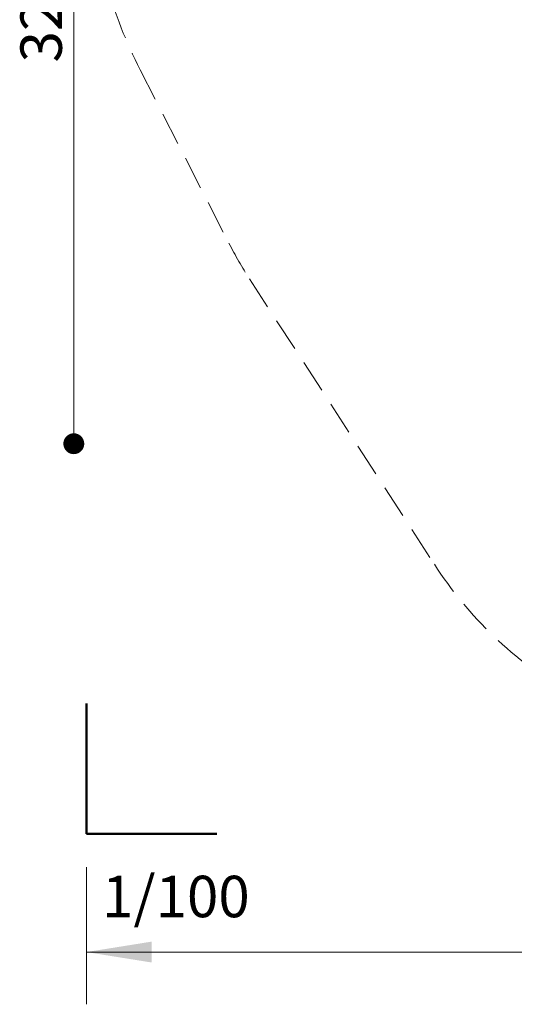
# Model space of a CAD drawing. Units: millimetres. Extents: x 78 to 947, y 111 to 864.
# Drawn here: x 78 to 267, y 111 to 488 of the extents above; entities that cross this region are included whole.
import ezdxf

# ---------------------------------------------------------------- set-up
doc = ezdxf.new("R2010")
doc.units = ezdxf.units.MM
doc.header["$LTSCALE"] = 100
doc.linetypes.add('HIDDEN', pattern=[0.1905, 0.127, -0.0635])
doc.styles.add('SLDTEXTSTYLE0', font='TXT', dxfattribs={"width": 0.75})
doc.styles.add('SLDTEXTSTYLE1', font='TXT', dxfattribs={"width": 0.605})
doc.dimstyles.new('SLDDIMSTYLE2', dxfattribs={"dimtxt": 15.875, "dimasz": 25, "dimexe": 0, "dimexo": 0.0625, "dimgap": 3.96875, "dimtad": 0, "dimtih": 1, "dimtoh": 1, "dimdec": 0, "dimrnd": 1e-09, "dimzin": 12, "dimdsep": 46, "dimtxsty": 'SLDTEXTSTYLE0', "dimsah": 1, "dimcen": 0.09, "dimadec": 0, "dimazin": 3, "dimtfac": 1, "dimtdec": 0, "dimtofl": 0, "dimtmove": 0, "dimatfit": 3, "dimfxl": 0, "dimfrac": 2, "dimtolj": 1, "dimtzin": 12, "dimarcsym": 0})
doc.dimstyles.new('SLDDIMSTYLE3', dxfattribs={"dimtxt": 15.875, "dimasz": 8, "dimexe": 0, "dimexo": 0.0625, "dimgap": 3.96875, "dimtad": 2, "dimdec": 0, "dimrnd": 1e-09, "dimzin": 12, "dimdsep": 46, "dimtxsty": 'SLDTEXTSTYLE0', "dimblk1": 'DOT', "dimblk2": 'DOT', "dimsah": 1, "dimcen": 0.09, "dimse1": 1, "dimse2": 1, "dimadec": 0, "dimazin": 3, "dimtfac": 1, "dimtdec": 0, "dimtofl": 0, "dimtmove": 0, "dimatfit": 3, "dimldrblk": 'DOT', "dimfxl": 0, "dimfrac": 2, "dimtolj": 1, "dimtzin": 12, "dimarcsym": 0})

# ---------------------------------------------------------------- blocks, each defined once
blk = doc.blocks.new('_D_7')
at = {"color": 7, "linetype": 'Continuous', "lineweight": 18}
for p, q in [((103.16, 163.6), (103.16, 111.09)), ((903.04, 163.6), (903.04, 111.09)), ((103.16, 131.09), (485.51, 131.09)), ((903.04, 131.09), (520.7, 131.09))]:
    blk.add_line(p, q, dxfattribs=at)
for points in [[(103.16, 131.09), (128.16, 127.09), (128.16, 135.09)], [(903.04, 131.09), (878.04, 135.09), (878.04, 127.09)]]:
    blk.add_solid(points, dxfattribs=at)
at = {"color": 7, "linetype": 'Continuous', "lineweight": 18, "insert": (485.51, 138.94), "char_height": 15.875, "attachment_point": 1, "style": 'SLDTEXTSTYLE0'}
blk.add_mtext('800', dxfattribs=at)
blk = doc.blocks.new('_Dot')
at = {"color": 0, "linetype": 'ByBlock', "lineweight": -2}
blk.add_line((-0.5, 0), (-1, 0), dxfattribs=at)
at = {"color": 0, "linetype": 'ByBlock', "const_width": 0.5}
blk.add_lwpolyline([(-0.25, 0, 1), (0.25, 0, 1)], format="xyb", close=True, dxfattribs=at)
blk = doc.blocks.new('_D_9')
at = {"color": 7, "linetype": 'Continuous', "lineweight": 18}
blk.add_line((98.32, 325.69), (98.32, 652.8), dxfattribs=at)
at = {"color": 7, "linetype": 'Continuous', "lineweight": 18, "xscale": 8, "yscale": 8}
for p, rotation in [((98.32, 652.8), 90.0000000000004), ((98.32, 325.69), 270.0000000000004)]:
    blk.add_blockref('_Dot', p, dxfattribs=dict(at, rotation=rotation))
at = {"color": 7, "linetype": 'Continuous', "lineweight": 18, "insert": (77.86, 471.65), "char_height": 15.875, "attachment_point": 1, "rotation": 90, "style": 'SLDTEXTSTYLE0'}
blk.add_mtext('327', dxfattribs=at)

msp = doc.modelspace()

# ---------------------------------------------------------------- linework, layer by layer
at = {"color": 7, "linetype": 'HIDDEN', "lineweight": 18}
for p, q in [((123.77, 468.86), (157.77, 402.44)), ((165.68, 388.76), (236.49, 279.53))]:
    msp.add_line(p, q, dxfattribs=at)
at = {"color": 7, "linetype": 'Continuous', "lineweight": 50}
for p, q in [((103.16, 176.3), (103.16, 226.3)), ((153.16, 176.3), (103.16, 176.3))]:
    msp.add_line(p, q, dxfattribs=at)
at = {"color": 7, "linetype": 'HIDDEN', "lineweight": 18}
for centre, radius, start, end in [((290.66, 554.31), 187.5, 164.1926, 207.1135), ((295.82, 473.12), 155.09, 207.1135, 212.9518), ((366.63, 363.89), 155.09, 212.9518, 239.4678)]:
    msp.add_arc(centre, radius, start, end, dxfattribs=at)

# ---------------------------------------------------------------- texts
at = {"color": 7, "linetype": 'Continuous', "lineweight": 0, "insert": (137.44, 160.3), "char_height": 15.875, "attachment_point": 2, "style": 'SLDTEXTSTYLE1'}
msp.add_mtext('1/100', dxfattribs=at)

# ---------------------------------------------------------------- dimensions: what is measured, and where the dimension line sits
at = {"color": 7, "linetype": 'Continuous', "lineweight": 18}
for base, p1, p2, angle, dimstyle, picture, middle in [((98.32, 325.69), (440.97, 652.8), (420.22, 325.69), 90, 'SLDDIMSTYLE3', '_D_9', (98.32, 489.24)), ((903.04, 131.09), (103.16, 176.3), (903.04, 176.3), 0, 'SLDDIMSTYLE2', '_D_7', (503.1, 131.09))]:
    dim = msp.add_linear_dim(base=base, p1=p1, p2=p2, angle=angle, dimstyle=dimstyle, dxfattribs=at)
    dim.commit()
    dim.dimension.update_dxf_attribs({"geometry": picture, "text_midpoint": middle, "dimtype": 160})

doc.saveas('drawing.dxf')
